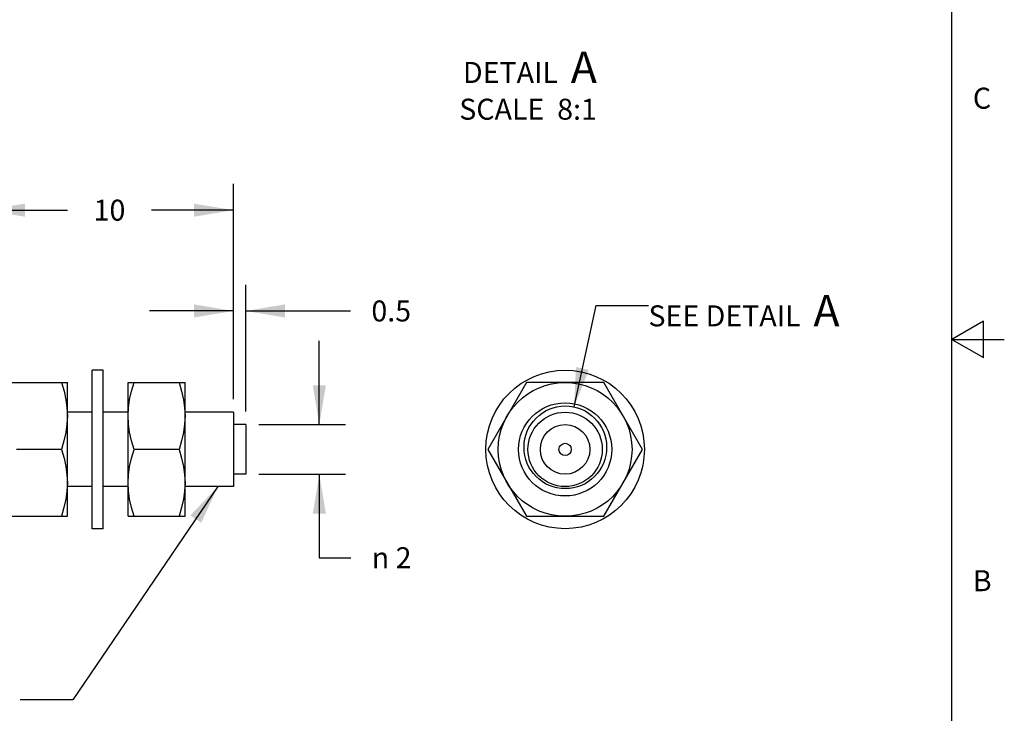
# Model space of a CAD drawing. Units: inches. Extents: x 0.4 to 16.6, y 0.6 to 10.4.
# Drawn here: x 11.9 to 16.6, y 3.7 to 7 of the extents above; entities that cross this region are included whole.
import ezdxf

# ---------------------------------------------------------------- set-up
doc = ezdxf.new("R2010")
doc.units = ezdxf.units.IN
doc.header["$LTSCALE"] = 0.935
doc.header["$MEASUREMENT"] = 0
doc.layers.get('0').update_dxf_attribs({"linetype": 'CONTINUOUS'})
doc.layers.add('DRIVEN_DIMS', color=7, linetype='CONTINUOUS')
doc.layers.add('NOTES', color=7, linetype='CONTINUOUS')
doc.styles.add('TEXTSTYLE_2', font='txt', dxfattribs={"width": 0.8})
doc.styles.add('TEXTSTYLE_6', font='gdt')
doc.dimstyles.new('DIMSTYLE_1', dxfattribs={"dimtxt": 0.1, "dimasz": 0.1875, "dimexe": 0.125, "dimexo": 0.0625, "dimgap": 0.1, "dimtad": 0, "dimtih": 1, "dimtoh": 1, "dimdec": 3, "dimlfac": 0.3333333333, "dimzin": 4, "dimdsep": 46, "dimtxsty": 'STANDARD', "dimblk": '_FILLED', "dimblk1": '_FILLED', "dimblk2": '_FILLED', "dimcen": 0.09, "dimadec": 0, "dimazin": 0, "dimtp": 0.005, "dimtm": 0.005, "dimtfac": 1, "dimtdec": 3, "dimtofl": 0, "dimtmove": 0, "dimatfit": 3, "dimldrblk": '_FILLED', "dimfxl": 1, "dimtolj": 1, "dimtzin": 4, "dimarcsym": 0})
doc.dimstyles.get("Standard").update_dxf_attribs({"dimtxt": 0.1, "dimasz": 0.1875, "dimexe": 0.125, "dimexo": 0.0625, "dimgap": 0.09, "dimtad": 0, "dimtih": 1, "dimtoh": 1, "dimdec": 3, "dimzin": 4, "dimdsep": 46, "dimtxsty": 'STANDARD', "dimblk": '_FILLED', "dimblk1": '_FILLED', "dimblk2": '_FILLED', "dimcen": 0.09, "dimadec": 0, "dimazin": 0, "dimtol": 1, "dimtp": 0.005, "dimtm": 0.005, "dimtfac": 1, "dimtdec": 3, "dimtofl": 0, "dimtmove": 0, "dimatfit": 3, "dimldrblk": '_FILLED', "dimfxl": 1, "dimtolj": 1, "dimtzin": 4, "dimarcsym": 0})

# ---------------------------------------------------------------- blocks, each defined once
blk = doc.blocks.new('_FILLED')
at = {"color": 0, "linetype": 'BYBLOCK'}
blk.add_solid([(0, 0), (-1, 0.1666666667), (-1, -0.1666666667)], dxfattribs=at)
blk = doc.blocks.new('*D6')
at = {"layer": 'DRIVEN_DIMS', "color": 7, "linetype": 'CONTINUOUS'}
for p, q in [((11.772908774, 5.2740434628), (11.772908774, 6.24071557)), ((12.9540111362, 5.2149883447), (12.9540111362, 6.24071557)), ((11.772908774, 6.11571557), (12.1634599551, 6.11571557)), ((12.9540111362, 6.11571557), (12.5634599551, 6.11571557))]:
    blk.add_line(p, q, dxfattribs=at)
at = {"layer": 'DRIVEN_DIMS', "color": 7, "linetype": 'CONTINUOUS', "xscale": 0.1875, "yscale": 0.1875, "zscale": 0.1875, "rotation": 180}
blk.add_blockref('_FILLED', (11.772908774, 6.11571557), dxfattribs=at)
at = {"layer": 'DRIVEN_DIMS', "color": 7, "linetype": 'CONTINUOUS', "xscale": 0.1875, "yscale": 0.1875, "zscale": 0.1875}
blk.add_blockref('_FILLED', (12.9540111362, 6.11571557), dxfattribs=at)
at = {"layer": 'DRIVEN_DIMS', "color": 7, "linetype": 'CONTINUOUS', "insert": (12.3634599551, 6.16571557), "char_height": 0.1, "width": 0.2, "attachment_point": 2, "line_spacing_factor": 0.9}
blk.add_mtext('10', dxfattribs=at)
blk = doc.blocks.new('*D8')
at = {"layer": 'DRIVEN_DIMS', "color": 7, "linetype": 'CONTINUOUS'}
for p, q in [((12.9540111362, 5.2149883447), (12.9540111362, 5.7602934847)), ((13.0130662544, 5.1559332266), (13.0130662544, 5.7602934847)), ((12.9540111362, 5.6352934847), (12.5540111362, 5.6352934847)), ((13.0130662544, 5.6352934847), (13.512192563, 5.6352934847))]:
    blk.add_line(p, q, dxfattribs=at)
at = {"layer": 'DRIVEN_DIMS', "color": 7, "linetype": 'CONTINUOUS', "xscale": 0.1875, "yscale": 0.1875, "zscale": 0.1875}
blk.add_blockref('_FILLED', (12.9540111362, 5.6352934847), dxfattribs=at)
at = {"layer": 'DRIVEN_DIMS', "color": 7, "linetype": 'CONTINUOUS', "xscale": 0.1875, "yscale": 0.1875, "zscale": 0.1875, "rotation": 180}
blk.add_blockref('_FILLED', (13.0130662544, 5.6352934847), dxfattribs=at)
at = {"layer": 'DRIVEN_DIMS', "color": 7, "linetype": 'CONTINUOUS', "insert": (13.612192563, 5.6852934847), "char_height": 0.1, "width": 0.3, "attachment_point": 1, "line_spacing_factor": 0.9}
blk.add_mtext('0.5', dxfattribs=at)
blk = doc.blocks.new('*D9')
at = {"layer": 'DRIVEN_DIMS', "color": 7, "linetype": 'CONTINUOUS'}
for p, q in [((13.3640431591, 5.0934332266), (13.3640431591, 5.4934332266)), ((13.0755662544, 5.0934332266), (13.4890431591, 5.0934332266)), ((13.0755662544, 4.8572127542), (13.4890431591, 4.8572127542)), ((13.3640431591, 4.8572127542), (13.3640431591, 4.4589306554)), ((13.3640431591, 4.4589306554), (13.5140431591, 4.4589306554))]:
    blk.add_line(p, q, dxfattribs=at)
at = {"layer": 'DRIVEN_DIMS', "color": 7, "linetype": 'CONTINUOUS', "xscale": 0.1875, "yscale": 0.1875, "zscale": 0.1875}
for p, rotation in [((13.3640431591, 5.0934332266), 270), ((13.3640431591, 4.8572127542), 90)]:
    blk.add_blockref('_FILLED', p, dxfattribs=dict(at, rotation=rotation))
at = {"layer": 'DRIVEN_DIMS', "color": 7, "linetype": 'CONTINUOUS', "insert": (13.6140431591, 4.5089306554), "char_height": 0.1, "width": 0.3333333333, "attachment_point": 1, "line_spacing_factor": 0.9, "style": 'TEXTSTYLE_6'}
blk.add_mtext('{\\Fgdt;n}\\Ftxt; 2', dxfattribs=at)

msp = doc.modelspace()

# ---------------------------------------------------------------- linework, layer by layer
at = {"color": 7, "linetype": 'CONTINUOUS'}
for p, q in [((16.38, 0.887), (16.38, 10.112)), ((16.53, 5.586103), (16.38, 5.4995)), ((16.53, 5.412897), (16.53, 5.586103)), ((16.38, 5.4995), (16.63, 5.4995)), ((16.38, 5.4995), (16.53, 5.412897)), ((12.3339323961, 5.3532757463), (12.2807827898, 5.3532757463)), ((12.2807827898, 4.597376106), (12.2807827898, 5.3532698748)), ((12.3339323961, 4.597376106), (12.3339323961, 5.3532698748)), ((11.8910190103, 5.2942206282), (12.1626725535, 5.2942206282)), ((12.1626725536, 4.6564253527), (12.1626725536, 5.294220628)), ((12.4520426324, 5.2942206282), (12.7236961755, 5.2942206282)), ((12.4520426323, 4.6564253527), (12.4520426323, 5.294220628)), ((12.7236961756, 4.6564253527), (12.7236961756, 5.294220628)), ((14.3518720845, 5.2942206282), (14.1677564475, 4.9753229904)), ((14.7201033586, 5.2942206282), (14.3518720845, 5.2942206282)), ((14.904218994, 4.9753229931), (14.7201033586, 5.2942206282)), ((12.2807827898, 5.1524883447), (12.1626725536, 5.1524883447)), ((12.4520426323, 5.1524883447), (12.3339323961, 5.1524883447)), ((12.9540111362, 5.1524883447), (12.7236961756, 5.1524883447)), ((12.9540111362, 5.1524646707), (12.9540111362, 4.79818131)), ((13.0130662544, 5.0934332266), (12.9540111362, 5.0934332266)), ((13.0130662544, 5.0934318151), (13.0130662544, 4.8572141657)), ((12.1341897654, 4.9753229904), (11.9195017985, 4.9753229904)), ((12.6952133874, 4.9753229904), (12.4805254205, 4.9753229904)), ((14.1677564475, 4.9753229904), (14.3518720845, 4.6564253527)), ((14.7201033586, 4.6564253526), (14.9042189956, 4.9753229904)), ((13.0130662544, 4.8572127542), (12.9540111362, 4.8572127542)), ((12.2807827898, 4.798157636), (12.1626725536, 4.798157636)), ((12.4520426323, 4.798157636), (12.3339323961, 4.798157636)), ((12.9540111362, 4.798157636), (12.7236961756, 4.798157636)), ((11.8910190103, 4.6564253526), (12.1626725535, 4.6564253526)), ((12.4520426324, 4.6564253526), (12.7236961755, 4.6564253526)), ((14.3518720845, 4.6564253526), (14.7201033585, 4.6564253526)), ((12.3339323961, 4.5973702345), (12.2807827898, 4.5973702345))]:
    msp.add_line(p, q, dxfattribs=at)
for points in [[(12.1341897654, 5.2942206282), (12.1466250457, 5.2525790981), (12.1555384415, 5.2123916923), (12.1608984565, 5.1732056833), (12.1626725535, 5.1347718093)], [(12.4520426324, 5.1347718093), (12.4538696422, 5.1737766566), (12.4592911043, 5.2130238746), (12.4681360809, 5.2527546212), (12.4805254201, 5.2942206282)], [(12.6952133874, 5.2942206282), (12.7076486677, 5.2525790981), (12.7165620636, 5.2123916923), (12.7219220785, 5.1732056833), (12.7236961755, 5.1347718093)], [(12.1626725535, 5.1347718093), (12.1608455435, 5.09576696), (12.1554240808, 5.05651974), (12.1465791033, 5.0167889911), (12.1341897654, 4.9753229904)], [(12.4805254205, 4.9753229904), (12.4680901404, 5.01696452), (12.4591767444, 5.0571519258), (12.4538167294, 5.0963379352), (12.4520426324, 5.1347718093)], [(12.7236961755, 5.1347718093), (12.7218691655, 5.09576696), (12.7164477029, 5.05651974), (12.7076027253, 5.0167889911), (12.6952133874, 4.9753229904)], [(12.1341897654, 4.9753229904), (12.1466250456, 4.9336814604), (12.1555384415, 4.8934940546), (12.1608984565, 4.8543080455), (12.1626725535, 4.8158741714)], [(12.4520426324, 4.8158741714), (12.4538696424, 4.8548790206), (12.459291105, 4.8941262405), (12.4681360825, 4.9338569892), (12.4805254205, 4.9753229904)], [(12.6952133874, 4.9753229904), (12.7076486677, 4.9336814604), (12.7165620636, 4.8934940546), (12.7219220785, 4.8543080455), (12.7236961755, 4.8158741714)], [(12.1626725535, 4.8158741714), (12.1608455435, 4.7768693224), (12.155424081, 4.7376221026), (12.1465791034, 4.6978913538), (12.1341897654, 4.6564253527)], [(12.4805254206, 4.6564253527), (12.4680901411, 4.6980668795), (12.4591767448, 4.7382542861), (12.4538167295, 4.7774402963), (12.4520426324, 4.8158741714)], [(12.7236961755, 4.8158741714), (12.7218691655, 4.7768693224), (12.716447703, 4.7376221026), (12.7076027255, 4.6978913538), (12.6952133874, 4.6564253527)]]:
    msp.add_lwpolyline(points, dxfattribs=at)
for centre, radius in [((14.5359877216, 4.9753229904), 0.3779527559), ((14.5359877216, 4.9753229904), 0.3188976378), ((14.5359877216, 4.9753229904), 0.2220472736), ((14.5369418731, 4.9852363702), 0.1970346405), ((14.5359877216, 4.9753229904), 0.1771653543), ((14.5359877216, 4.9753229904), 0.1181102362), ((14.5359877216, 4.9753229904), 0.0295275591)]:
    msp.add_circle(centre, radius, dxfattribs=at)

# ---------------------------------------------------------------- texts
at = {"color": 7, "linetype": 'CONTINUOUS', "char_height": 0.1, "width": 0.08, "attachment_point": 1, "line_spacing_factor": 0.9, "style": 'TEXTSTYLE_2'}
for s, insert in [('C', (16.48, 6.6995)), ('B', (16.48, 4.3995))]:
    msp.add_mtext(s, dxfattribs=dict(at, insert=insert))
at = {"layer": 'NOTES', "color": 7, "linetype": 'CONTINUOUS', "char_height": 0.1, "line_spacing_factor": 0.9}
for s, insert, width, attachment_point in [('DETAIL  \\H0.15;A\\P\\H0.1;SCALE  8:1', (14.6873809874, 6.8720310449), 1, 3), ('SEE DETAIL  \\H0.15;A', (14.9333766241, 5.7119224272), 1.35, 1)]:
    msp.add_mtext(s, dxfattribs=dict(at, insert=insert, width=width, attachment_point=attachment_point))

# ---------------------------------------------------------------- dimensions: what is measured, and where the dimension line sits
at = {"layer": 'DRIVEN_DIMS', "color": 7, "linetype": 'CONTINUOUS'}
for base, p1, p2, picture, middle in [((12.9540111362, 6.11571557), (11.772908774, 5.2115434628), (12.9540111362, 5.1524883447), '*D6', (12.3759600525, 6.1157153778)), ((13.0130662544, 5.6352934847), (12.9540111362, 5.1524883447), (13.0130662544, 5.0934332266), '*D8', (13.7653178406, 5.6352936554))]:
    dim = msp.add_linear_dim(base=base, p1=p1, p2=p2, dimstyle='DIMSTYLE_1', dxfattribs=at)
    dim.commit()
    dim.dimension.update_dxf_attribs({"geometry": picture, "text_midpoint": middle, "dimtype": 160})
dim = msp.add_linear_dim(base=(13.3640431591, 4.8572127542), p1=(13.0130662544, 5.0934332266), p2=(13.0130662544, 4.8572127542), angle=270, text='%%c <>', dimstyle='DIMSTYLE_1', dxfattribs=at)
dim.commit()
dim.dimension.update_dxf_attribs({"geometry": '*D9', "text_midpoint": (13.7807098257, 4.4589306554), "dimtype": 160})

# ---------------------------------------------------------------- leaders
at = {"layer": 'NOTES', "color": 7, "linetype": 'CONTINUOUS'}
for points in [[(14.5786155347, 5.1778135119), (14.6833766241, 5.6619224272), (14.9333766241, 5.6619224272)], [(12.8805041446, 4.798157636), (12.1882950173, 3.7812656263), (11.9382950173, 3.7812656263)]]:
    msp.add_leader(points, dimstyle='STANDARD', override={"dimtad": 0}, dxfattribs=at)

doc.saveas('drawing.dxf')
